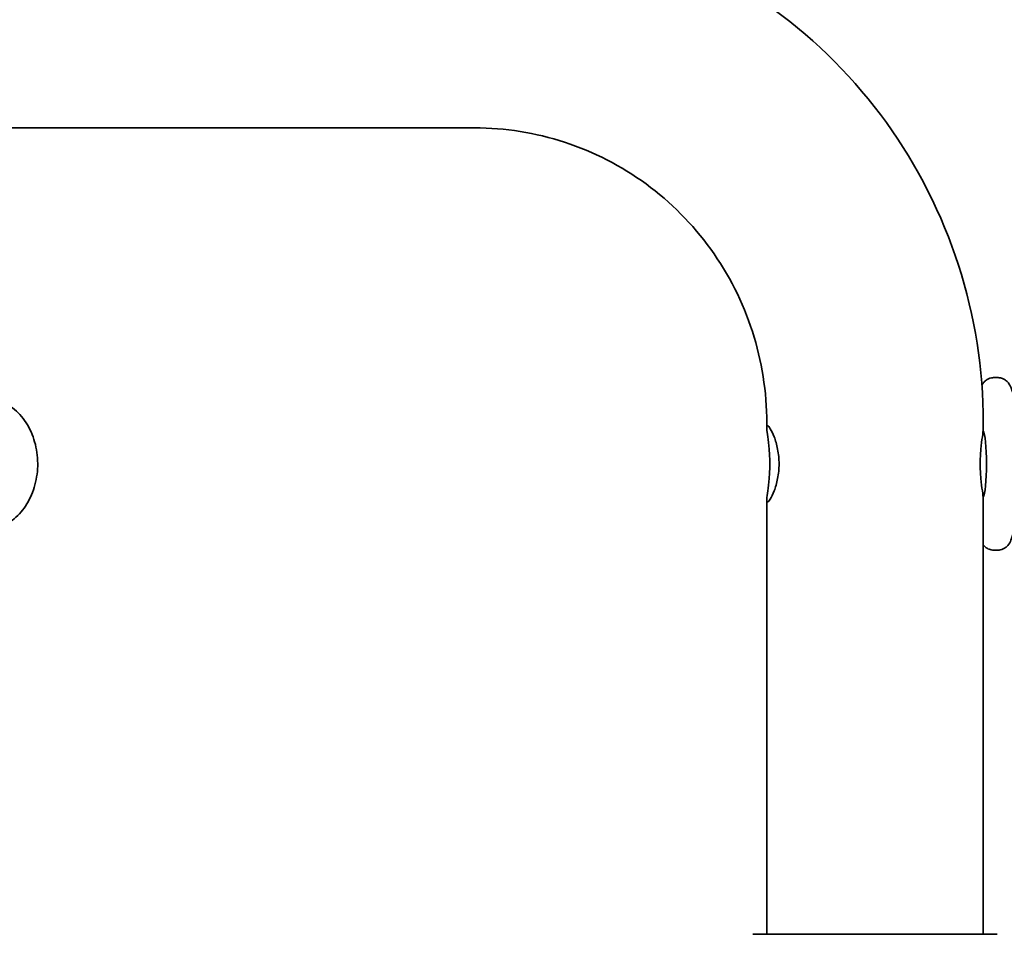
# Model space of a CAD drawing. Units: millimetres. Extents: x 20032 to 27739, y -23 to 11823.
# Drawn here: x 24625 to 24845, y 10467 to 10671 of the extents above; entities that cross this region are included whole.
import ezdxf

# ---------------------------------------------------------------- set-up
doc = ezdxf.new("R2010")
doc.units = ezdxf.units.MM
doc.header["$LTSCALE"] = 70
doc.layers.add('Visible (ISO)', color=7, linetype='Continuous', lineweight=35)

msp = doc.modelspace()

# ---------------------------------------------------------------- linework, layer by layer
at = {"layer": 'Visible (ISO)'}
for p, q in [((24543.728, 10646.938), (24726.741, 10646.938)), ((24842.533, 10591.188), (24843.525, 10591.188)), ((24791.929, 10581.088), (24791.929, 10579.92)), ((24840.229, 10581.088), (24840.229, 10579.92)), ((24791.929, 10563.957), (24791.929, 10466.938)), ((24840.229, 10563.957), (24840.229, 10466.938)), ((24842.533, 10552.688), (24843.525, 10552.688)), ((24788.829, 10466.938), (24843.329, 10466.938))]:
    msp.add_line(p, q, dxfattribs=at)
msp.add_ellipse((24840.051, 10571.938), major_axis=(0, 7.5), ratio=0.1210867, start_param=3.3015193, end_param=6.1232587, dxfattribs=at)
for points, knots in [([(24726.741, 10695.238), (24738.644, 10695.238), (24750.545, 10693.339), (24773.176, 10685.931), (24783.902, 10680.424), (24803.13, 10666.351), (24811.629, 10657.787), (24825.579, 10638.444), (24831.028, 10627.669), (24838.353, 10604.957), (24840.229, 10593.024), (24840.229, 10581.088)], [1.5707963, 1.5707963, 1.5707963, 1.5707963, 1.8849556, 1.8849556, 2.1991149, 2.1991149, 2.5132741, 2.5132741, 2.8274334, 2.8274334, 3.1415927, 3.1415927, 3.1415927, 3.1415927]), ([(24726.741, 10646.938), (24733.549, 10646.938), (24740.355, 10645.853), (24753.315, 10641.611), (24759.465, 10638.455), (24770.512, 10630.37), (24775.406, 10625.441), (24783.452, 10614.284), (24786.603, 10608.058), (24790.841, 10594.916), (24791.929, 10588.003), (24791.929, 10581.088)], [1.5707963, 1.5707963, 1.5707963, 1.5707963, 1.8849556, 1.8849556, 2.1991149, 2.1991149, 2.5132741, 2.5132741, 2.8274334, 2.8274334, 3.1415927, 3.1415927, 3.1415927, 3.1415927]), ([(24839.918, 10589.524), (24840.025, 10589.715), (24840.152, 10589.915), (24840.469, 10590.291), (24840.634, 10590.46), (24841.147, 10590.841), (24841.548, 10591.054), (24842.198, 10591.173), (24842.365, 10591.188), (24842.533, 10591.188)], [3.93157045, 3.93157045, 3.93157045, 3.93157045, 4.00300363, 4.00300363, 4.05563112, 4.05563112, 4.12332378, 4.12332378, 4.1454747, 4.1454747, 4.1454747, 4.1454747]), ([(24843.525, 10591.188), (24843.888, 10591.188), (24844.247, 10591.111), (24844.879, 10590.86), (24845.14, 10590.684), (24845.622, 10590.278), (24845.801, 10590.05), (24846.234, 10589.416), (24846.386, 10589.047), (24846.81, 10587.866), (24847.003, 10586.98), (24847.401, 10584.596), (24847.579, 10583.028), (24847.844, 10579.659), (24847.937, 10577.895), (24848.047, 10574.255), (24848.065, 10572.381), (24848.028, 10568.684), (24847.973, 10566.863), (24847.793, 10563.432), (24847.668, 10561.827), (24847.351, 10558.942), (24847.16, 10557.683), (24846.782, 10556.001), (24846.628, 10555.447), (24846.254, 10554.542), (24846.088, 10554.177), (24845.589, 10553.586), (24845.424, 10553.417), (24844.911, 10553.036), (24844.51, 10552.823), (24843.86, 10552.704), (24843.693, 10552.688), (24843.525, 10552.688)], [4.1454747, 4.1454747, 4.1454747, 4.1454747, 4.1935234, 4.1935234, 4.2472408, 4.2472408, 4.3209593, 4.3209593, 4.4705615, 4.4705615, 4.7738256, 4.7738256, 5.1399719, 5.1399719, 5.4723538, 5.4723538, 5.7989323, 5.7989323, 6.1247245, 6.1247245, 6.4531958, 6.4531958, 6.793254, 6.793254, 7.0021252, 7.0021252, 7.1445963, 7.1445963, 7.1972238, 7.1972238, 7.2649164, 7.2649164, 7.2870674, 7.2870674, 7.2870674, 7.2870674]), ([(24616.821, 10556.938), (24618.105, 10556.938), (24619.388, 10557.179), (24621.837, 10558.111), (24622.998, 10558.812), (24625.116, 10560.616), (24626.06, 10561.738), (24627.632, 10564.297), (24628.248, 10565.745), (24629.077, 10568.811), (24629.284, 10570.431), (24629.264, 10573.673), (24629.036, 10575.295), (24628.158, 10578.374), (24627.51, 10579.832), (24625.848, 10582.419), (24624.84, 10583.554), (24622.575, 10585.348), (24621.33, 10586.024), (24618.976, 10586.77), (24617.899, 10586.938), (24616.821, 10586.938)], [5.7610938, 5.7610938, 5.7610938, 5.7610938, 6.0553469, 6.0553469, 6.357119, 6.357119, 6.6746548, 6.6746548, 7.0045242, 7.0045242, 7.3395614, 7.3395614, 7.6756838, 7.6756838, 8.0105911, 8.0105911, 8.3398822, 8.3398822, 8.6557127, 8.6557127, 8.9026864, 8.9026864, 8.9026864, 8.9026864]), ([(24792.106, 10563.438), (24791.976, 10563.438), (24791.916, 10563.656), (24791.946, 10564.526), (24792.033, 10565.179), (24792.233, 10566.678), (24792.361, 10567.627), (24792.553, 10569.718), (24792.611, 10570.861), (24792.611, 10571.938), (24792.611, 10573.016), (24792.553, 10574.159), (24792.361, 10576.25), (24792.233, 10577.199), (24792.033, 10578.698), (24791.946, 10579.351), (24791.916, 10580.221), (24791.976, 10580.438), (24792.106, 10580.438)], [3.8784252, 3.8784252, 3.8784252, 3.8784252, 4.2015329, 4.2015329, 4.5246406, 4.5246406, 4.8479371, 4.8479371, 5.1712336, 5.1712336, 5.1712336, 5.4945301, 5.4945301, 5.8178267, 5.8178267, 6.1409343, 6.1409343, 6.464042, 6.464042, 6.464042, 6.464042]), ([(24792.106, 10580.438), (24792.237, 10580.438), (24792.454, 10580.221), (24792.99, 10579.351), (24793.307, 10578.698), (24793.871, 10577.199), (24794.157, 10576.25), (24794.559, 10574.159), (24794.67, 10573.016), (24794.67, 10570.861), (24794.559, 10569.718), (24794.157, 10567.627), (24793.871, 10566.678), (24793.307, 10565.179), (24792.99, 10564.526), (24792.454, 10563.656), (24792.237, 10563.438), (24792.106, 10563.438)], [1.2928084, 1.2928084, 1.2928084, 1.2928084, 1.6159161, 1.6159161, 1.9390238, 1.9390238, 2.2623203, 2.2623203, 2.5856168, 2.5856168, 2.9089133, 2.9089133, 3.2322098, 3.2322098, 3.5553175, 3.5553175, 3.8784252, 3.8784252, 3.8784252, 3.8784252]), ([(24840.229, 10563.958), (24840.229, 10563.999), (24840.228, 10564.044), (24840.211, 10564.526), (24840.125, 10565.179), (24839.924, 10566.678), (24839.796, 10567.627), (24839.605, 10569.718), (24839.546, 10570.861), (24839.546, 10573.016), (24839.605, 10574.159), (24839.796, 10576.25), (24839.924, 10577.199), (24840.125, 10578.698), (24840.211, 10579.351), (24840.228, 10579.833), (24840.229, 10579.877), (24840.229, 10579.919)], [1.581081, 1.581081, 1.581081, 1.581081, 1.6159161, 1.6159161, 1.9390238, 1.9390238, 2.2623203, 2.2623203, 2.5856168, 2.5856168, 2.9089133, 2.9089133, 3.2322098, 3.2322098, 3.5553175, 3.5553175, 3.5901526, 3.5901526, 3.5901526, 3.5901526]), ([(24842.533, 10552.688), (24842.17, 10552.688), (24841.811, 10552.766), (24841.179, 10553.017), (24840.918, 10553.193), (24840.506, 10553.541), (24840.353, 10553.714), (24840.229, 10553.877)], [1.00388205, 1.00388205, 1.00388205, 1.00388205, 1.05193076, 1.05193076, 1.10564811, 1.10564811, 1.16104263, 1.16104263, 1.16104263, 1.16104263])]:
    msp.add_open_spline(points, degree=3, knots=knots, dxfattribs=at)

doc.saveas('drawing.dxf')
